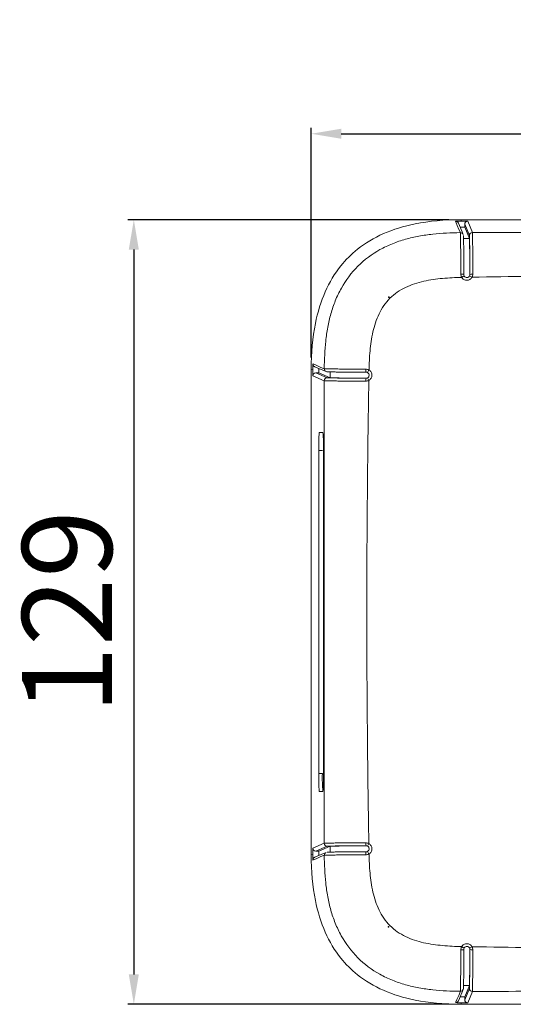
# Model space of a CAD drawing. Units: millimetres. Extents: x 381 to 1980, y 575 to 1527.
# Drawn here: x 1190 to 1272, y 965 to 1129 of the extents above; entities that cross this region are included whole.
import ezdxf

# ---------------------------------------------------------------- set-up
doc = ezdxf.new("R2010")
doc.units = ezdxf.units.MM
doc.header["$PDSIZE"] = 5
doc.layers.add('10', color=7, linetype='Continuous')
doc.styles.get("Standard").update_dxf_attribs({"font": 'NGULIM.TTF'})
doc.dimstyles.new('151-200', dxfattribs={"dimtxt": 15, "dimasz": 5, "dimexe": 1, "dimexo": 2, "dimgap": 1.5, "dimtad": 1, "dimdec": 1, "dimdsep": 46, "dimtxsty": 'Standard', "dimcen": 2.5, "dimclrd": 5, "dimclre": 5, "dimclrt": 5, "dimadec": 0, "dimazin": 0, "dimtfac": 1, "dimtdec": 1, "dimtmove": 0, "dimatfit": 3, "dimfxl": 1, "dimarcsym": 0})

# ---------------------------------------------------------------- blocks, each defined once
blk = doc.blocks.new('*D192')
at = {"layer": '10', "color": 5, "lineweight": -2, "transparency": 16777216}
for p, q in [((1238.52, 1072.75), (1238.52, 1111.1)), ((1369.59, 1072.75), (1369.59, 1111.1)), ((1243.52, 1110.1), (1364.59, 1110.1))]:
    blk.add_line(p, q, dxfattribs=at)
at = {"layer": '10', "color": 5, "transparency": 16777216}
for points in [[(1243.52, 1110.94), (1243.52, 1109.27), (1238.52, 1110.1)], [(1364.59, 1110.94), (1364.59, 1109.27), (1369.59, 1110.1)]]:
    blk.add_solid(points, dxfattribs=at)
at = {"layer": 'Defpoints', "color": 0, "transparency": 16777216}
for p in [(1369.59, 1110.1), (1238.52, 1070.75), (1369.59, 1070.75)]:
    blk.add_point(p, dxfattribs=at)
at = {"layer": '10', "color": 5, "transparency": 16777216, "insert": (1304.06, 1119.31), "char_height": 15, "attachment_point": 5}
blk.add_mtext('129', dxfattribs=at)
blk = doc.blocks.new('*D193')
at = {"layer": '10', "color": 5, "lineweight": -2, "transparency": 16777216}
for p, q in [((1261.52, 1095.75), (1207.9, 1095.75)), ((1208.9, 1090.75), (1208.9, 969.68)), ((1261.52, 964.68), (1207.9, 964.68))]:
    blk.add_line(p, q, dxfattribs=at)
at = {"layer": '10', "color": 5, "transparency": 16777216}
for points in [[(1208.06, 1090.75), (1209.73, 1090.75), (1208.9, 1095.75)], [(1208.06, 969.68), (1209.73, 969.68), (1208.9, 964.68)]]:
    blk.add_solid(points, dxfattribs=at)
at = {"layer": 'Defpoints', "color": 0, "transparency": 16777216}
for p in [(1263.52, 1095.75), (1208.9, 964.68), (1263.52, 964.68)]:
    blk.add_point(p, dxfattribs=at)
at = {"layer": '10', "color": 5, "transparency": 16777216, "insert": (1199.69, 1030.22), "char_height": 15, "attachment_point": 5, "rotation": 90}
blk.add_mtext('129', dxfattribs=at)

msp = doc.modelspace()

# ---------------------------------------------------------------- linework, layer by layer
at = {"color": 7, "linetype": 'Continuous', "lineweight": 15}
for p, q in [((1263.52, 1095.75), (1263.63, 1095.49)), ((1344.59, 1095.75), (1263.52, 1095.75)), ((1264.64, 1095.49), (1263.63, 1095.49)), ((1264.64, 1095.49), (1265.43, 1093.58)), ((1263.38, 1094.49), (1264.14, 1094.49)), ((1264.14, 1094.99), (1264.14, 1094.49)), ((1264.93, 1093.08), (1264.14, 1094.99)), ((1264.14, 1094.49), (1264.93, 1092.59)), ((1263.93, 1092.59), (1264.93, 1092.59)), ((1265, 1086.56), (1265.01, 1086.59)), ((1238.52, 1070.75), (1238.52, 989.68)), ((1238.52, 1070.75), (1238.78, 1070.64)), ((1239.79, 1070.9), (1239.78, 1070.14)), ((1238.78, 1069.64), (1238.78, 1070.64)), ((1240.69, 1068.85), (1238.78, 1069.64)), ((1239.28, 1070.14), (1241.19, 1069.35)), ((1239.28, 1070.14), (1239.78, 1070.14)), ((1239.78, 1070.14), (1241.69, 1069.35)), ((1241, 1070.39), (1241.02, 1070.38)), ((1241.69, 1070.35), (1241.69, 1069.35)), ((1247.69, 1069.27), (1247.72, 1069.28)), ((1240.48, 1060.22), (1239.85, 1060.22)), ((1239.78, 1057.22), (1239.78, 1003.22)), ((1240.56, 1003.22), (1240.56, 1057.22)), ((1239.85, 1000.22), (1240.48, 1000.22)), ((1238.78, 990.79), (1240.69, 991.58)), ((1238.78, 990.79), (1238.78, 989.79)), ((1241.19, 991.08), (1239.28, 990.29)), ((1239.28, 990.29), (1239.78, 990.29)), ((1239.78, 990.29), (1241.69, 991.08)), ((1239.79, 989.54), (1239.78, 990.29)), ((1241.69, 990.08), (1241.69, 991.08)), ((1247.72, 991.16), (1247.69, 991.16)), ((1238.52, 989.68), (1238.78, 989.79)), ((1265.01, 973.84), (1265, 973.88)), ((1263.89, 967.16), (1263.89, 967.18)), ((1263.93, 967.85), (1264.93, 967.85)), ((1264.14, 965.94), (1264.93, 967.85)), ((1264.14, 965.45), (1264.93, 967.35)), ((1263.38, 965.94), (1264.14, 965.94)), ((1264.14, 965.45), (1264.14, 965.94)), ((1265.43, 966.85), (1264.64, 964.95)), ((1263.52, 964.68), (1263.63, 964.95)), ((1263.52, 964.68), (1344.59, 964.68)), ((1264.64, 964.95), (1263.63, 964.95))]:
    msp.add_line(p, q, dxfattribs=at)
at = {"color": 8, "linetype": 'Continuous', "lineweight": 15}
for p, q in [((1239.85, 1060.22), (1240.46, 1060.21)), ((1240.38, 1057.22), (1239.78, 1057.22)), ((1239.78, 1003.22), (1240.38, 1003.22)), ((1240.46, 1000.23), (1239.85, 1000.22))]:
    msp.add_line(p, q, dxfattribs=at)
at = {"color": 7, "linetype": 'Continuous', "lineweight": 15, "flags": 128}
for points in [[(1263.42, 1093.58), (1263.41, 1093.6), (1263.36, 1093.71), (1263.19, 1094.13), (1262.91, 1094.8), (1262.74, 1095.2), (1262.63, 1095.48)], [(1263.89, 1093.27), (1263.71, 1093.7), (1263.1, 1095.17)], [(1238.79, 1071.65), (1238.82, 1071.64), (1238.93, 1071.6), (1239.34, 1071.42), (1240.02, 1071.14), (1240.7, 1070.86)], [(1239.1, 1071.18), (1239.24, 1071.12), (1241, 1070.39)], [(1241, 1070.39), (1241.1, 1070.36), (1241.2, 1070.35)], [(1240.7, 989.58), (1240.67, 989.56), (1240.57, 989.52), (1240.15, 989.35), (1239.47, 989.06), (1239.07, 988.9), (1238.79, 988.78)], [(1241, 990.04), (1240.58, 989.87), (1239.1, 989.25)], [(1263.1, 965.26), (1263.15, 965.4), (1263.89, 967.16)], [(1263.89, 967.16), (1263.92, 967.26), (1263.92, 967.36)], [(1262.63, 964.96), (1262.64, 964.98), (1262.68, 965.09), (1262.85, 965.5), (1263.14, 966.18), (1263.42, 966.86)]]:
    msp.add_lwpolyline(points, dxfattribs=at)
at = {"color": 8, "linetype": 'Continuous', "lineweight": 15}
for centre, radius, start, end in [((1263.43, 1093.08), 0.5, 22.791, 90.7332), ((1241.19, 1070.85), 0.497, 179.0533, 247.5566), ((1241.2, 989.58), 0.5, 112.8113, 180.7372), ((1263.42, 967.36), 0.501, 269.355, 337.26)]:
    msp.add_arc(centre, radius, start, end, dxfattribs=at)
at = {"color": 7, "linetype": 'Continuous', "lineweight": 15}
for centre, radius, start, end in [((1265.43, 1093.08), 0.5, 90.0102, 179.9855), ((1263.63, 1085.67), 0.989, 67.4799, 97.5472), ((1264.63, 1084.71), 1.71, 108.8585, 125.3555), ((1264.23, 1084.35), 2.12, 57.5584, 70.4703), ((1265.38, 1085.67), 0.994, 83.2955, 112.2435), ((1248.61, 1070.65), 0.992, 172.4663, 202.461), ((1241.19, 1068.85), 0.5, 90.0103, 179.9905), ((1248.61, 1068.9), 0.996, 157.8044, 186.6862), ((1249.92, 1070.04), 2.12, 199.3412, 212.282), ((1249.56, 1069.65), 1.71, 144.8092, 161.3082), ((1268.49, 1057.97), 28.72, 175.5057, 181.4951), ((1211.85, 1057.97), 28.72, 358.505, 4.4939), ((1268.49, 1002.47), 28.72, 178.5049, 184.4943), ((1269.09, 1002.47), 28.72, 178.5044, 184.4945), ((1211.85, 1002.47), 28.72, 355.5061, 1.495), ((1241.19, 991.58), 0.5, 180.0095, 269.9897), ((1248.61, 991.54), 0.996, 173.3138, 202.1956), ((1248.61, 989.78), 0.992, 157.539, 187.5337), ((1249.92, 990.4), 2.12, 147.718, 160.6588), ((1249.56, 990.78), 1.71, 198.6918, 215.1908), ((1263.63, 974.76), 0.989, 262.4528, 292.5201), ((1264.63, 975.72), 1.71, 234.6445, 251.1415), ((1264.23, 976.08), 2.12, 289.5297, 302.4416), ((1265.38, 974.76), 0.994, 247.7565, 276.7045), ((1265.43, 967.35), 0.5, 180.0145, 269.9898)]:
    msp.add_arc(centre, radius, start, end, dxfattribs=at)
for centre, major_axis, start_param, end_param in [((1264.64, 1094.99), (0, 0.5), 0.000107, 1.570838), ((1239.28, 1069.64), (0.5, 0), 1.570755, 3.141551), ((1239.28, 990.79), (0.5, 0), 3.141634, 4.712431), ((1264.64, 965.45), (0, 0.5), 1.570755, 3.141486)]:
    msp.add_ellipse(centre, major_axis=major_axis, ratio=0.999599, start_param=start_param, end_param=end_param, dxfattribs=at)
for points, knots in [([(1263.52, 1095.75), (1260.75, 1095.75), (1253.96, 1095.13), (1247.53, 1092.3), (1241.97, 1086.75), (1239.14, 1080.32), (1238.52, 1073.53), (1238.52, 1070.75)], [0, 0, 0, 0, 0.166667, 0.444444, 0.555556, 0.833333, 1, 1, 1, 1]), ([(1262.63, 1095.48), (1262.79, 1095.48), (1262.96, 1095.48), (1263.13, 1095.49), (1263.3, 1095.49), (1263.46, 1095.49), (1263.63, 1095.49)], [-0.000502505, -0.000502505, -0.000502505, -0.000502505, 0, 0, 0, 0.000503199, 0.000503199, 0.000503199, 0.000503199]), ([(1262.63, 1095.48), (1262.68, 1095.47), (1262.8, 1095.47), (1262.94, 1095.38), (1263.05, 1095.28), (1263.08, 1095.2), (1263.09, 1095.17)], [0, 0, 0, 0, 0.2816312, 0.563266, 0.8449376, 1, 1, 1, 1]), ([(1240.7, 1070.86), (1240.71, 1072.4), (1240.78, 1073.94), (1241.02, 1076.24), (1241.13, 1077.01), (1241.41, 1078.53), (1241.58, 1079.28), (1242.01, 1080.76), (1242.25, 1081.49), (1242.83, 1082.92), (1243.17, 1083.62), (1244.3, 1085.64), (1245.21, 1086.88), (1247.41, 1089.07), (1248.64, 1089.99), (1250.33, 1090.93), (1250.67, 1091.1), (1251.37, 1091.44), (1251.73, 1091.59), (1252.8, 1092.03), (1253.52, 1092.27), (1255, 1092.69), (1255.75, 1092.86), (1257.26, 1093.14), (1258.03, 1093.25), (1260.33, 1093.49), (1261.87, 1093.56), (1263.42, 1093.58)], [0, 0, 0, 0, 0.125, 0.125, 0.1875, 0.1875, 0.25, 0.25, 0.3125, 0.3125, 0.375, 0.375, 0.5, 0.5, 0.625, 0.625, 0.65625, 0.65625, 0.6875, 0.6875, 0.75, 0.75, 0.8125, 0.8125, 0.875, 0.875, 1, 1, 1, 1]), ([(1263.5, 1086.65), (1263.49, 1087.12), (1263.49, 1087.58), (1263.49, 1088.47), (1263.49, 1088.91), (1263.48, 1089.74), (1263.48, 1090.14), (1263.48, 1090.69), (1263.47, 1090.87), (1263.47, 1091.21), (1263.47, 1091.38), (1263.46, 1091.85), (1263.46, 1092.13), (1263.46, 1092.5), (1263.45, 1092.62), (1263.45, 1092.83), (1263.45, 1092.93), (1263.44, 1093.19), (1263.44, 1093.32), (1263.43, 1093.51), (1263.42, 1093.57), (1263.42, 1093.58)], [0, 0, 0, 0, 0.125, 0.125, 0.25, 0.25, 0.375, 0.375, 0.4375, 0.4375, 0.5, 0.5, 0.625, 0.625, 0.6875, 0.6875, 0.75, 0.75, 0.875, 0.875, 1, 1, 1, 1]), ([(1263.89, 1093.25), (1263.89, 1093.26), (1263.89, 1093.26), (1263.89, 1093.27), (1263.89, 1093.27)], [0, 0, 0, 0, 0.673819, 1, 1, 1, 1]), ([(1263.92, 1093.08), (1263.93, 1093.07), (1263.93, 1093.01), (1263.94, 1092.84), (1263.95, 1092.71), (1263.96, 1092.47), (1263.96, 1092.38), (1263.96, 1092.18), (1263.96, 1092.07), (1263.97, 1091.72), (1263.97, 1091.46), (1263.98, 1091.02), (1263.98, 1090.86), (1263.98, 1090.54), (1263.99, 1090.37), (1263.99, 1089.85), (1263.99, 1089.48), (1264, 1088.7), (1264, 1088.29), (1264, 1087.46), (1264, 1087.03), (1264, 1086.59)], [0, 0, 0, 0, 0.125, 0.125, 0.25, 0.25, 0.3125, 0.3125, 0.375, 0.375, 0.5, 0.5, 0.5625, 0.5625, 0.625, 0.625, 0.75, 0.75, 0.875, 0.875, 1, 1, 1, 1]), ([(1265.01, 1086.59), (1265, 1087.03), (1265, 1087.47), (1265, 1088.3), (1265, 1088.71), (1264.99, 1089.29), (1264.99, 1089.48), (1264.99, 1089.85), (1264.99, 1090.03), (1264.98, 1090.55), (1264.98, 1090.87), (1264.98, 1091.32), (1264.97, 1091.46), (1264.97, 1091.72), (1264.97, 1091.85), (1264.96, 1092.19), (1264.96, 1092.39), (1264.95, 1092.72), (1264.94, 1092.84), (1264.93, 1093.02), (1264.93, 1093.07), (1264.93, 1093.08)], [0, 0, 0, 0, 0.125, 0.125, 0.25, 0.25, 0.3125, 0.3125, 0.375, 0.375, 0.5, 0.5, 0.5625, 0.5625, 0.625, 0.625, 0.75, 0.75, 0.875, 0.875, 1, 1, 1, 1]), ([(1264.93, 1092.59), (1264.93, 1092.56), (1264.95, 1092.2), (1264.98, 1090.75), (1264.99, 1088.76), (1265, 1087.24), (1265, 1086.56)], [-1.477602, -1.477602, -1.477602, -1.477602, -1.108201, -0.738801, -0.3694, -0.071772, -0.071772, -0.071772, -0.071772]), ([(1265.43, 1093.58), (1265.43, 1093.57), (1265.43, 1093.52), (1265.44, 1093.33), (1265.45, 1093.19), (1265.45, 1092.84), (1265.46, 1092.63), (1265.46, 1092.26), (1265.47, 1092.13), (1265.47, 1091.85), (1265.47, 1091.7), (1265.48, 1091.23), (1265.48, 1090.88), (1265.48, 1090.33), (1265.48, 1090.14), (1265.49, 1089.74), (1265.49, 1089.54), (1265.49, 1088.91), (1265.49, 1088.48), (1265.5, 1087.59), (1265.5, 1087.13), (1265.5, 1086.66)], [0, 0, 0, 0, 0.125, 0.125, 0.25, 0.25, 0.375, 0.375, 0.4375, 0.4375, 0.5, 0.5, 0.625, 0.625, 0.6875, 0.6875, 0.75, 0.75, 0.875, 0.875, 1, 1, 1, 1]), ([(1265.43, 1093.58), (1268.64, 1093.58), (1271.86, 1093.58), (1278.3, 1093.58), (1281.52, 1093.58), (1291.18, 1093.58), (1297.62, 1093.57), (1310.49, 1093.57), (1316.93, 1093.58), (1326.59, 1093.58), (1329.81, 1093.58), (1336.25, 1093.58), (1339.47, 1093.58), (1342.69, 1093.58)], [0, 0, 0, 0, 0.125, 0.125, 0.25, 0.25, 0.5, 0.5, 0.75, 0.75, 0.875, 0.875, 1, 1, 1, 1]), ([(1263.64, 1086.11), (1262.57, 1086.08), (1261.51, 1086.03), (1259.92, 1085.89), (1259.39, 1085.83), (1258.34, 1085.67), (1257.81, 1085.58), (1256.26, 1085.22), (1255.25, 1084.9), (1253.8, 1084.2), (1253.33, 1083.94), (1252.46, 1083.33), (1252.05, 1083), (1251.29, 1082.24), (1250.95, 1081.83), (1250.34, 1080.95), (1250.08, 1080.49), (1249.38, 1079.04), (1249.05, 1078.03), (1248.7, 1076.47), (1248.6, 1075.94), (1248.45, 1074.89), (1248.39, 1074.36), (1248.24, 1072.77), (1248.19, 1071.7), (1248.17, 1070.64)], [0, 0, 0, 0, 0.125, 0.125, 0.1875, 0.1875, 0.25, 0.25, 0.375, 0.375, 0.4375, 0.4375, 0.5, 0.5, 0.5625, 0.5625, 0.625, 0.625, 0.75, 0.75, 0.8125, 0.8125, 0.875, 0.875, 1, 1, 1, 1]), ([(1265.37, 1086.14), (1265.33, 1086.06), (1265.28, 1085.99), (1265.15, 1085.87), (1265.08, 1085.81), (1264.94, 1085.72), (1264.85, 1085.69), (1264.69, 1085.64), (1264.6, 1085.63), (1264.42, 1085.62), (1264.34, 1085.63), (1264.17, 1085.68), (1264.09, 1085.71), (1263.93, 1085.79), (1263.86, 1085.84), (1263.74, 1085.97), (1263.68, 1086.03), (1263.64, 1086.11)], [0, 0, 0, 0, 0.125, 0.125, 0.25, 0.25, 0.375, 0.375, 0.5, 0.5, 0.625, 0.625, 0.75, 0.75, 0.875, 0.875, 1, 1, 1, 1]), ([(1264.08, 1086.33), (1264.17, 1086.18), (1264.34, 1086.09), (1264.69, 1086.09), (1264.86, 1086.19), (1264.94, 1086.35)], [0, 0, 0, 0, 0.5, 0.5, 1, 1, 1, 1]), ([(1342.74, 1086.14), (1339.52, 1086.19), (1336.3, 1086.24), (1329.85, 1086.32), (1326.62, 1086.35), (1316.95, 1086.44), (1310.5, 1086.48), (1297.61, 1086.48), (1291.16, 1086.44), (1281.49, 1086.35), (1278.26, 1086.32), (1271.82, 1086.24), (1268.59, 1086.19), (1265.37, 1086.14)], [0, 0, 0, 0, 0.125, 0.125, 0.25, 0.25, 0.5, 0.5, 0.75, 0.75, 0.875, 0.875, 1, 1, 1, 1]), ([(1238.79, 1071.65), (1238.79, 1071.48), (1238.79, 1071.32), (1238.79, 1071.15), (1238.79, 1070.98), (1238.78, 1070.81), (1238.78, 1070.64)], [-0.000502084, -0.000502084, -0.000502084, -0.000502084, 0, 0, 0, 0.000507888, 0.000507888, 0.000507888, 0.000507888]), ([(1239.1, 1071.18), (1239.06, 1071.2), (1238.97, 1071.25), (1238.86, 1071.37), (1238.8, 1071.52), (1238.8, 1071.61), (1238.79, 1071.65)], [0, 0, 0, 0, 0.2354004, 0.5170425, 0.7985894, 1, 1, 1, 1]), ([(1240.7, 1070.86), (1240.71, 1070.85), (1240.76, 1070.85), (1240.95, 1070.84), (1241.09, 1070.84), (1241.44, 1070.83), (1241.65, 1070.82), (1242.02, 1070.82), (1242.15, 1070.82), (1242.43, 1070.81), (1242.58, 1070.81), (1243.05, 1070.81), (1243.4, 1070.8), (1243.95, 1070.8), (1244.14, 1070.8), (1244.54, 1070.79), (1244.74, 1070.79), (1245.37, 1070.79), (1245.8, 1070.79), (1246.69, 1070.78), (1247.15, 1070.78), (1247.62, 1070.78)], [0, 0, 0, 0, 0.125, 0.125, 0.25, 0.25, 0.375, 0.375, 0.4375, 0.4375, 0.5, 0.5, 0.625, 0.625, 0.6875, 0.6875, 0.75, 0.75, 0.875, 0.875, 1, 1, 1, 1]), ([(1241.19, 1069.35), (1241.2, 1069.35), (1241.25, 1069.34), (1241.43, 1069.33), (1241.56, 1069.33), (1241.8, 1069.32), (1241.89, 1069.32), (1242.09, 1069.32), (1242.2, 1069.31), (1242.55, 1069.31), (1242.81, 1069.3), (1243.25, 1069.3), (1243.41, 1069.3), (1243.73, 1069.29), (1243.9, 1069.29), (1244.42, 1069.29), (1244.79, 1069.28), (1245.57, 1069.28), (1245.98, 1069.28), (1246.82, 1069.27), (1247.24, 1069.27), (1247.69, 1069.27)], [0, 0, 0, 0, 0.125, 0.125, 0.25, 0.25, 0.3125, 0.3125, 0.375, 0.375, 0.5, 0.5, 0.5625, 0.5625, 0.625, 0.625, 0.75, 0.75, 0.875, 0.875, 1, 1, 1, 1]), ([(1247.69, 1070.27), (1247.25, 1070.27), (1246.81, 1070.27), (1245.98, 1070.28), (1245.57, 1070.28), (1244.99, 1070.28), (1244.8, 1070.28), (1244.42, 1070.29), (1244.25, 1070.29), (1243.73, 1070.29), (1243.41, 1070.3), (1242.96, 1070.3), (1242.82, 1070.3), (1242.56, 1070.31), (1242.43, 1070.31), (1242.09, 1070.32), (1241.89, 1070.32), (1241.56, 1070.33), (1241.43, 1070.33), (1241.26, 1070.34), (1241.21, 1070.35), (1241.2, 1070.35)], [0, 0, 0, 0, 0.125, 0.125, 0.25, 0.25, 0.3125, 0.3125, 0.375, 0.375, 0.5, 0.5, 0.5625, 0.5625, 0.625, 0.625, 0.75, 0.75, 0.875, 0.875, 1, 1, 1, 1]), ([(1241.69, 1069.35), (1241.71, 1069.34), (1242.08, 1069.32), (1243.52, 1069.3), (1245.52, 1069.28), (1247.03, 1069.28), (1247.72, 1069.28)], [-1.477602, -1.477602, -1.477602, -1.477602, -1.108201, -0.738801, -0.3694, -0.071772, -0.071772, -0.071772, -0.071772]), ([(1247.93, 1069.33), (1248, 1069.38), (1248.07, 1069.44), (1248.16, 1069.59), (1248.18, 1069.68), (1248.19, 1069.94), (1248.09, 1070.11), (1247.94, 1070.2)], [0, 0, 0, 0, 0.25, 0.25, 0.5, 0.5, 1, 1, 1, 1]), ([(1248.17, 1070.64), (1248.24, 1070.59), (1248.31, 1070.54), (1248.43, 1070.41), (1248.48, 1070.34), (1248.57, 1070.19), (1248.6, 1070.11), (1248.64, 1069.94), (1248.65, 1069.85), (1248.65, 1069.68), (1248.64, 1069.59), (1248.59, 1069.42), (1248.55, 1069.34), (1248.42, 1069.12), (1248.29, 1068.99), (1248.13, 1068.91)], [0, 0, 0, 0, 0.125, 0.125, 0.25, 0.25, 0.375, 0.375, 0.5, 0.5, 0.625, 0.625, 0.75, 0.75, 1, 1, 1, 1]), ([(1240.69, 991.58), (1240.69, 994.8), (1240.69, 998.02), (1240.7, 1004.46), (1240.7, 1007.68), (1240.7, 1017.34), (1240.7, 1023.78), (1240.7, 1036.66), (1240.7, 1043.1), (1240.7, 1052.75), (1240.7, 1055.97), (1240.69, 1062.41), (1240.69, 1065.63), (1240.69, 1068.85)], [0, 0, 0, 0, 0.125, 0.125, 0.25, 0.25, 0.5, 0.5, 0.75, 0.75, 0.875, 0.875, 1, 1, 1, 1]), ([(1247.62, 1068.78), (1247.15, 1068.78), (1246.69, 1068.78), (1245.8, 1068.78), (1245.36, 1068.79), (1244.53, 1068.79), (1244.13, 1068.79), (1243.58, 1068.8), (1243.4, 1068.8), (1243.06, 1068.8), (1242.89, 1068.8), (1242.42, 1068.81), (1242.14, 1068.81), (1241.77, 1068.82), (1241.65, 1068.82), (1241.44, 1068.82), (1241.34, 1068.82), (1241.08, 1068.83), (1240.95, 1068.84), (1240.76, 1068.84), (1240.7, 1068.85), (1240.69, 1068.85)], [0, 0, 0, 0, 0.125, 0.125, 0.25, 0.25, 0.375, 0.375, 0.4375, 0.4375, 0.5, 0.5, 0.625, 0.625, 0.6875, 0.6875, 0.75, 0.75, 0.875, 0.875, 1, 1, 1, 1]), ([(1248.13, 1068.91), (1248.08, 1065.68), (1248.04, 1062.46), (1247.95, 1056.01), (1247.92, 1052.79), (1247.83, 1043.11), (1247.8, 1036.66), (1247.8, 1023.77), (1247.83, 1017.32), (1247.92, 1007.65), (1247.95, 1004.42), (1248.04, 997.98), (1248.08, 994.75), (1248.13, 991.53)], [0, 0, 0, 0, 0.125, 0.125, 0.25, 0.25, 0.5, 0.5, 0.75, 0.75, 0.875, 0.875, 1, 1, 1, 1]), ([(1240.69, 991.58), (1240.7, 991.59), (1240.76, 991.59), (1240.95, 991.6), (1241.08, 991.6), (1241.43, 991.61), (1241.64, 991.62), (1242.01, 991.62), (1242.14, 991.62), (1242.42, 991.63), (1242.58, 991.63), (1243.05, 991.63), (1243.39, 991.64), (1243.94, 991.64), (1244.14, 991.64), (1244.53, 991.64), (1244.74, 991.64), (1245.36, 991.65), (1245.79, 991.65), (1246.68, 991.65), (1247.15, 991.65), (1247.62, 991.65)], [0, 0, 0, 0, 0.125, 0.125, 0.25, 0.25, 0.375, 0.375, 0.4375, 0.4375, 0.5, 0.5, 0.625, 0.625, 0.6875, 0.6875, 0.75, 0.75, 0.875, 0.875, 1, 1, 1, 1]), ([(1247.69, 991.16), (1247.24, 991.16), (1246.81, 991.16), (1245.97, 991.16), (1245.57, 991.16), (1244.98, 991.15), (1244.79, 991.15), (1244.42, 991.15), (1244.24, 991.15), (1243.72, 991.14), (1243.4, 991.14), (1242.96, 991.13), (1242.82, 991.13), (1242.55, 991.13), (1242.43, 991.13), (1242.08, 991.12), (1241.88, 991.11), (1241.56, 991.11), (1241.43, 991.1), (1241.25, 991.09), (1241.2, 991.09), (1241.19, 991.08)], [0, 0, 0, 0, 0.125, 0.125, 0.25, 0.25, 0.3125, 0.3125, 0.375, 0.375, 0.5, 0.5, 0.5625, 0.5625, 0.625, 0.625, 0.75, 0.75, 0.875, 0.875, 1, 1, 1, 1]), ([(1241.2, 990.08), (1241.21, 990.09), (1241.26, 990.09), (1241.44, 990.1), (1241.56, 990.11), (1241.81, 990.11), (1241.9, 990.11), (1242.1, 990.12), (1242.21, 990.12), (1242.55, 990.13), (1242.82, 990.13), (1243.26, 990.14), (1243.41, 990.14), (1243.74, 990.14), (1243.9, 990.14), (1244.42, 990.15), (1244.79, 990.15), (1245.58, 990.15), (1245.98, 990.16), (1246.82, 990.16), (1247.25, 990.16), (1247.69, 990.16)], [0, 0, 0, 0, 0.125, 0.125, 0.25, 0.25, 0.3125, 0.3125, 0.375, 0.375, 0.5, 0.5, 0.5625, 0.5625, 0.625, 0.625, 0.75, 0.75, 0.875, 0.875, 1, 1, 1, 1]), ([(1241.69, 991.08), (1241.71, 991.09), (1242.08, 991.11), (1243.52, 991.13), (1245.52, 991.15), (1247.03, 991.16), (1247.72, 991.16)], [-1.477602, -1.477602, -1.477602, -1.477602, -1.108201, -0.738801, -0.3694, -0.071772, -0.071772, -0.071772, -0.071772]), ([(1247.94, 990.23), (1248.09, 990.32), (1248.19, 990.49), (1248.18, 990.85), (1248.08, 991.01), (1247.93, 991.1)], [0, 0, 0, 0, 0.5, 0.5, 1, 1, 1, 1]), ([(1248.13, 991.53), (1248.21, 991.49), (1248.28, 991.43), (1248.41, 991.31), (1248.46, 991.24), (1248.55, 991.09), (1248.59, 991.01), (1248.64, 990.84), (1248.65, 990.76), (1248.65, 990.58), (1248.64, 990.49), (1248.6, 990.33), (1248.57, 990.24), (1248.48, 990.09), (1248.43, 990.02), (1248.31, 989.89), (1248.24, 989.84), (1248.17, 989.79)], [0, 0, 0, 0, 0.125, 0.125, 0.25, 0.25, 0.375, 0.375, 0.5, 0.5, 0.625, 0.625, 0.75, 0.75, 0.875, 0.875, 1, 1, 1, 1]), ([(1238.52, 989.68), (1238.52, 986.91), (1239.14, 980.12), (1241.97, 973.69), (1247.53, 968.13), (1253.9, 965.33), (1260.59, 964.7), (1263.27, 964.68)], [0, 0, 0, 0, 0.1666667, 0.4444444, 0.5555556, 0.8333333, 0.9948738, 0.9948738, 0.9948738, 0.9948738]), ([(1238.79, 988.78), (1238.79, 988.95), (1238.79, 989.12), (1238.79, 989.28), (1238.79, 989.45), (1238.78, 989.62), (1238.78, 989.79)], [-0.000502084, -0.000502084, -0.000502084, -0.000502084, 0, 0, 0, 0.000507888, 0.000507888, 0.000507888, 0.000507888]), ([(1238.79, 988.78), (1238.8, 988.84), (1238.81, 988.95), (1238.89, 989.1), (1238.99, 989.21), (1239.08, 989.24), (1239.11, 989.25)], [0, 0, 0, 0, 0.281623, 0.563251, 0.844911, 1, 1, 1, 1]), ([(1247.62, 989.65), (1247.15, 989.65), (1246.69, 989.65), (1245.8, 989.65), (1245.37, 989.65), (1244.53, 989.64), (1244.14, 989.64), (1243.59, 989.63), (1243.41, 989.63), (1243.06, 989.63), (1242.9, 989.63), (1242.42, 989.62), (1242.14, 989.62), (1241.77, 989.61), (1241.66, 989.61), (1241.45, 989.61), (1241.35, 989.6), (1241.09, 989.6), (1240.95, 989.59), (1240.76, 989.58), (1240.71, 989.58), (1240.7, 989.58)], [0, 0, 0, 0, 0.125, 0.125, 0.25, 0.25, 0.375, 0.375, 0.4375, 0.4375, 0.5, 0.5, 0.625, 0.625, 0.6875, 0.6875, 0.75, 0.75, 0.875, 0.875, 1, 1, 1, 1]), ([(1263.42, 966.86), (1261.88, 966.88), (1260.33, 966.94), (1258.03, 967.18), (1257.27, 967.29), (1255.75, 967.57), (1254.99, 967.74), (1253.51, 968.17), (1252.79, 968.41), (1251.36, 968.99), (1250.65, 969.33), (1248.63, 970.45), (1247.4, 971.37), (1245.2, 973.57), (1244.29, 974.8), (1243.16, 976.82), (1242.83, 977.53), (1242.25, 978.95), (1242, 979.68), (1241.58, 981.15), (1241.41, 981.9), (1241.13, 983.42), (1241.02, 984.19), (1240.78, 986.49), (1240.71, 988.03), (1240.7, 989.58)], [0, 0, 0, 0, 0.125, 0.125, 0.1875, 0.1875, 0.25, 0.25, 0.3125, 0.3125, 0.375, 0.375, 0.5, 0.5, 0.625, 0.625, 0.6875, 0.6875, 0.75, 0.75, 0.8125, 0.8125, 0.875, 0.875, 1, 1, 1, 1]), ([(1241.02, 990.05), (1241.02, 990.05), (1241.01, 990.05), (1241.01, 990.04), (1241, 990.04)], [0, 0, 0, 0, 0.671258, 1, 1, 1, 1]), ([(1248.17, 989.79), (1248.19, 988.73), (1248.24, 987.67), (1248.39, 986.08), (1248.45, 985.55), (1248.6, 984.49), (1248.7, 983.96), (1249.05, 982.41), (1249.38, 981.4), (1250.07, 979.95), (1250.34, 979.49), (1250.94, 978.62), (1251.28, 978.21), (1252.04, 977.44), (1252.45, 977.11), (1253.33, 976.5), (1253.79, 976.24), (1255.24, 975.54), (1256.25, 975.21), (1257.81, 974.86), (1258.34, 974.76), (1259.39, 974.61), (1259.92, 974.55), (1261.51, 974.4), (1262.57, 974.35), (1263.64, 974.33)], [0, 0, 0, 0, 0.125, 0.125, 0.1875, 0.1875, 0.25, 0.25, 0.375, 0.375, 0.4375, 0.4375, 0.5, 0.5, 0.5625, 0.5625, 0.625, 0.625, 0.75, 0.75, 0.8125, 0.8125, 0.875, 0.875, 1, 1, 1, 1]), ([(1263.42, 966.86), (1263.42, 966.87), (1263.43, 966.92), (1263.44, 967.11), (1263.44, 967.25), (1263.45, 967.6), (1263.45, 967.81), (1263.46, 968.18), (1263.46, 968.31), (1263.46, 968.59), (1263.47, 968.74), (1263.47, 969.21), (1263.47, 969.56), (1263.48, 970.11), (1263.48, 970.3), (1263.48, 970.69), (1263.48, 970.9), (1263.49, 971.52), (1263.49, 971.96), (1263.49, 972.85), (1263.49, 973.31), (1263.5, 973.78)], [0, 0, 0, 0, 0.125, 0.125, 0.25, 0.25, 0.375, 0.375, 0.4375, 0.4375, 0.5, 0.5, 0.625, 0.625, 0.6875, 0.6875, 0.75, 0.75, 0.875, 0.875, 1, 1, 1, 1]), ([(1263.64, 974.33), (1263.68, 974.4), (1263.74, 974.47), (1263.86, 974.59), (1263.94, 974.64), (1264.09, 974.73), (1264.17, 974.76), (1264.34, 974.8), (1264.42, 974.81), (1264.6, 974.81), (1264.69, 974.79), (1264.85, 974.75), (1264.94, 974.71), (1265.16, 974.58), (1265.28, 974.45), (1265.37, 974.3)], [0, 0, 0, 0, 0.125, 0.125, 0.25, 0.25, 0.375, 0.375, 0.5, 0.5, 0.625, 0.625, 0.75, 0.75, 1, 1, 1, 1]), ([(1264, 973.85), (1264, 973.41), (1264, 972.97), (1264, 972.14), (1264, 971.73), (1263.99, 971.15), (1263.99, 970.95), (1263.99, 970.58), (1263.99, 970.4), (1263.98, 969.89), (1263.98, 969.57), (1263.98, 969.12), (1263.97, 968.98), (1263.97, 968.72), (1263.97, 968.59), (1263.96, 968.25), (1263.96, 968.05), (1263.95, 967.72), (1263.94, 967.59), (1263.93, 967.42), (1263.93, 967.37), (1263.92, 967.36)], [0, 0, 0, 0, 0.125, 0.125, 0.25, 0.25, 0.3125, 0.3125, 0.375, 0.375, 0.5, 0.5, 0.5625, 0.5625, 0.625, 0.625, 0.75, 0.75, 0.875, 0.875, 1, 1, 1, 1]), ([(1264.94, 974.09), (1264.9, 974.16), (1264.84, 974.23), (1264.69, 974.32), (1264.6, 974.34), (1264.34, 974.35), (1264.17, 974.25), (1264.08, 974.1)], [0, 0, 0, 0, 0.25, 0.25, 0.5, 0.5, 1, 1, 1, 1]), ([(1264.93, 967.85), (1264.93, 967.87), (1264.95, 968.24), (1264.98, 969.68), (1264.99, 971.68), (1265, 973.19), (1265, 973.88)], [-1.477602, -1.477602, -1.477602, -1.477602, -1.108201, -0.738801, -0.3694, -0.071772, -0.071772, -0.071772, -0.071772]), ([(1264.93, 967.35), (1264.93, 967.36), (1264.93, 967.41), (1264.94, 967.59), (1264.95, 967.72), (1264.96, 967.96), (1264.96, 968.05), (1264.96, 968.25), (1264.96, 968.36), (1264.97, 968.71), (1264.97, 968.97), (1264.98, 969.41), (1264.98, 969.57), (1264.98, 969.89), (1264.99, 970.06), (1264.99, 970.58), (1264.99, 970.95), (1265, 971.73), (1265, 972.14), (1265, 972.97), (1265, 973.4), (1265.01, 973.84)], [0, 0, 0, 0, 0.125, 0.125, 0.25, 0.25, 0.3125, 0.3125, 0.375, 0.375, 0.5, 0.5, 0.5625, 0.5625, 0.625, 0.625, 0.75, 0.75, 0.875, 0.875, 1, 1, 1, 1]), ([(1265.37, 974.3), (1268.59, 974.24), (1271.82, 974.2), (1278.26, 974.12), (1281.49, 974.08), (1291.16, 973.99), (1297.61, 973.96), (1310.51, 973.96), (1316.95, 973.99), (1326.62, 974.08), (1329.85, 974.12), (1336.3, 974.2), (1339.52, 974.24), (1342.74, 974.3)], [0, 0, 0, 0, 0.125, 0.125, 0.25, 0.25, 0.5, 0.5, 0.75, 0.75, 0.875, 0.875, 1, 1, 1, 1]), ([(1265.5, 973.78), (1265.5, 973.31), (1265.5, 972.85), (1265.49, 971.96), (1265.49, 971.52), (1265.49, 970.69), (1265.48, 970.29), (1265.48, 969.74), (1265.48, 969.56), (1265.48, 969.22), (1265.47, 969.05), (1265.47, 968.58), (1265.47, 968.3), (1265.46, 967.93), (1265.46, 967.81), (1265.45, 967.6), (1265.45, 967.5), (1265.45, 967.24), (1265.44, 967.11), (1265.43, 966.92), (1265.43, 966.86), (1265.43, 966.85)], [0, 0, 0, 0, 0.125, 0.125, 0.25, 0.25, 0.375, 0.375, 0.4375, 0.4375, 0.5, 0.5, 0.625, 0.625, 0.6875, 0.6875, 0.75, 0.75, 0.875, 0.875, 1, 1, 1, 1]), ([(1342.69, 966.85), (1339.47, 966.85), (1336.25, 966.85), (1329.81, 966.86), (1326.59, 966.86), (1316.93, 966.86), (1310.5, 966.86), (1297.62, 966.86), (1291.18, 966.86), (1281.52, 966.86), (1278.3, 966.86), (1271.86, 966.85), (1268.64, 966.85), (1265.43, 966.85)], [0, 0, 0, 0, 0.125, 0.125, 0.25, 0.25, 0.5, 0.5, 0.75, 0.75, 0.875, 0.875, 1, 1, 1, 1]), ([(1263.09, 965.27), (1263.07, 965.22), (1263.03, 965.13), (1262.91, 965.02), (1262.76, 964.96), (1262.67, 964.96), (1262.63, 964.96)], [0, 0, 0, 0, 0.235408, 0.517049, 0.798604, 1, 1, 1, 1]), ([(1262.63, 964.96), (1262.79, 964.95), (1262.96, 964.95), (1263.13, 964.95), (1263.3, 964.95), (1263.46, 964.95), (1263.63, 964.95)], [-0.000502505, -0.000502505, -0.000502505, -0.000502505, 0, 0, 0, 0.000503199, 0.000503199, 0.000503199, 0.000503199])]:
    msp.add_open_spline(points, degree=3, knots=knots, dxfattribs=at)
for points in [[(1263.64, 1086.11), (1263.54, 1086.28), (1263.5, 1086.46), (1263.5, 1086.65)], [(1264, 1086.59), (1264, 1086.5), (1264.03, 1086.41), (1264.08, 1086.33)], [(1264.94, 1086.35), (1264.98, 1086.42), (1265.01, 1086.51), (1265.01, 1086.59)], [(1265.5, 1086.66), (1265.5, 1086.48), (1265.45, 1086.3), (1265.37, 1086.14)], [(1247.62, 1070.78), (1247.81, 1070.78), (1248, 1070.73), (1248.17, 1070.64)], [(1247.94, 1070.2), (1247.87, 1070.25), (1247.78, 1070.27), (1247.69, 1070.27)], [(1247.69, 1069.27), (1247.77, 1069.27), (1247.85, 1069.29), (1247.93, 1069.33)], [(1248.13, 1068.91), (1247.97, 1068.82), (1247.8, 1068.78), (1247.62, 1068.78)], [(1247.62, 991.65), (1247.8, 991.65), (1247.97, 991.61), (1248.13, 991.53)], [(1247.93, 991.1), (1247.85, 991.14), (1247.77, 991.16), (1247.69, 991.16)], [(1247.69, 990.16), (1247.78, 990.16), (1247.87, 990.19), (1247.94, 990.23)], [(1248.17, 989.79), (1248, 989.7), (1247.81, 989.65), (1247.62, 989.65)], [(1263.5, 973.78), (1263.5, 973.97), (1263.54, 974.16), (1263.64, 974.33)], [(1264.08, 974.1), (1264.03, 974.02), (1264, 973.94), (1264, 973.85)], [(1265.01, 973.84), (1265.01, 973.93), (1264.98, 974.01), (1264.94, 974.09)], [(1265.37, 974.3), (1265.45, 974.13), (1265.5, 973.96), (1265.5, 973.78)], [(1263.27, 964.68), (1263.35, 964.68), (1263.44, 964.68), (1263.52, 964.68)]]:
    msp.add_open_spline(points, degree=3, dxfattribs=at)
at = {"color": 7, "linetype": 'Continuous'}
for p in [(1251.45, 1082.83), (1251.45, 1082.83), (1251.44, 977.61), (1251.44, 977.61)]:
    msp.add_point(p, dxfattribs=at)

# ---------------------------------------------------------------- dimensions: what is measured, and where the dimension line sits
at = {"layer": '10', "color": 5}
dim = msp.add_linear_dim(base=(1369.59, 1110.1), p1=(1238.52, 1070.75), p2=(1369.59, 1070.75), text='129', dimstyle='151-200', dxfattribs=at)
dim.commit()
dim.dimension.update_dxf_attribs({"geometry": '*D192', "text_midpoint": (1304.06, 1119.31)})
dim = msp.add_linear_dim(base=(1208.9, 964.68), p1=(1263.52, 1095.75), p2=(1263.52, 964.68), angle=90, text='129', dimstyle='151-200', dxfattribs=at)
dim.commit()
dim.dimension.update_dxf_attribs({"geometry": '*D193', "text_midpoint": (1199.69, 1030.22)})

doc.saveas('drawing.dxf')
